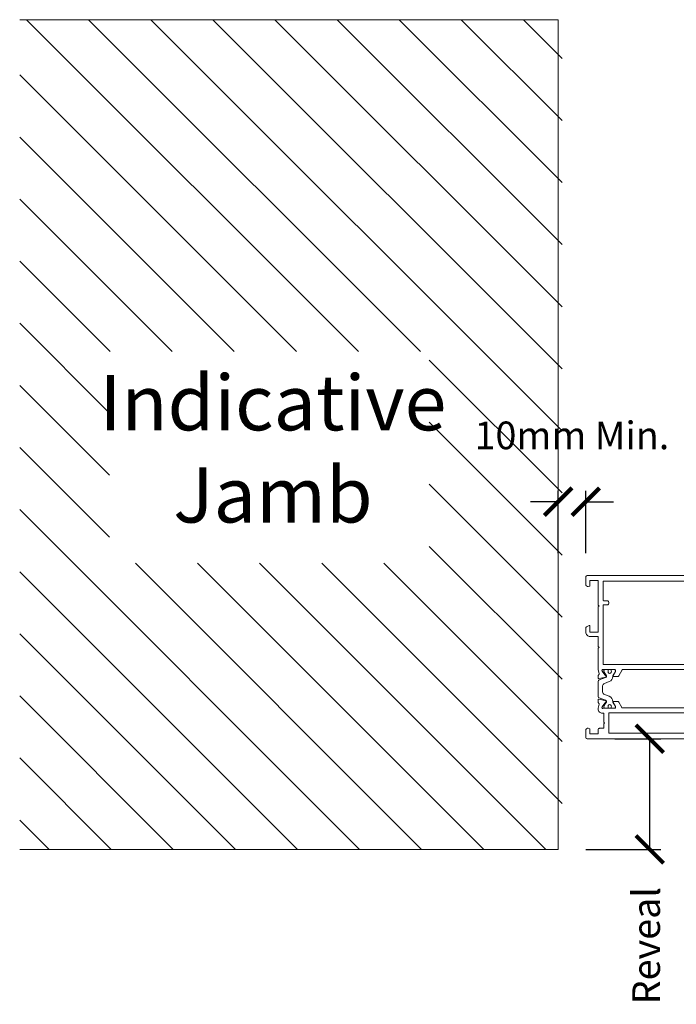
# Model space of a CAD drawing. Units: millimetres. Extents: x 10067 to 13818, y -16761 to -14668.
# Drawn here: x 10067 to 10304, y -16153 to -15797 of the extents above; entities that cross this region are included whole.
import ezdxf

# ---------------------------------------------------------------- set-up
doc = ezdxf.new("R2010")
doc.units = ezdxf.units.MM
doc.layers.get('0').update_dxf_attribs({"lineweight": 18})
doc.layers.add('ODC Product', color=7, linetype='Continuous', lineweight=15)
doc.styles.add('DIMENSIONS', font='arial.ttf', dxfattribs={"height": 25})
doc.dimstyles.new('ODC Standard Products', dxfattribs={"dimscale": 20, "dimtxt": 0.5, "dimasz": 0.5, "dimexe": 0.2, "dimexo": 0.5, "dimgap": 0.5, "dimtad": 0, "dimdec": 0, "dimrnd": 1, "dimdsep": 46, "dimtxsty": 'Standard', "dimblk": 'ARCHTICK', "dimcen": 0.59, "dimclrd": 256, "dimclre": 256, "dimclrt": 256, "dimadec": 0, "dimazin": 2, "dimtfac": 1, "dimtdec": 0, "dimtofl": 0, "dimtmove": 2, "dimatfit": 3, "dimfxl": 1, "dimtolj": 1, "dimtzin": 0, "dimarcsym": 0})

# ---------------------------------------------------------------- blocks, each defined once
blk = doc.blocks.new('RYN-0051898', base_point=(-1.4, -63.003257))
at = {"color": 7, "linetype": 'Continuous'}
for points in [[(12.1, -23.899484), (10, -23.899484, -0.198912), (9.858579, -23.840906, -0.198912), (9.8, -23.699484), (9.8, -21.695954, -0.273426), (9.903556, -21.520744), (11.84111, -20.454223, 0.273426), (12.1, -20.016198), (12.1, -18.477221, 1), (11.7, -18.477221), (10.245036, -19.278101, -0.126464), (10.148592, -19.302891), (9.8, -19.302891, -0.414214), (9.6, -19.102891), (9.6, -14.862699, -0.767327), (9.907118, -14.371208), (10.06723, -14.420159, -0.080897), (10.124896, -14.448597), (11.911327, -15.722846, 1.238134), (12.266747, -15.88592), (12.860731, -13.20663, 0.479656), (12.665472, -12.963343), (11.833038, -12.963343, 0.166807), (11.710235, -13.005484), (11.277657, -13.342, -0.244146), (11.09638, -13.375403), (9.6, -13.002891), (9.25, -13.002891, -0.767327), (9.1, -12.443084), (9.1, -10.499498, 0.414214), (8.6, -9.999498), (0.8, -9.999498, -0.414214), (0.6, -9.799498), (0.6, -5.199498, -0.414214), (0.8, -4.999498), (1.9, -4.999498, 0.414031), (2.4, -4.499811), (2.401, -2.9, 1), (1.601, -2.9), (1.601, -3.8), (0.5, -3.8, -0.414214), (0, -3.3), (0, 3.3, -0.414214), (0.5, 3.8), (1.601, 3.8), (1.601, 2.898, 0.99874), (2.4, 2.903), (2.4, 4.500502, 0.414214), (1.9, 5.000502), (-0.9, 5.000502, 0.414214), (-1.4, 4.500502), (-1.4, -62.499498, 0.414214), (-0.9, -62.999498), (1.694887, -62.999498, 0.267858), (2.127815, -62.749645), (2.375154, -62.321577, 0.198991), (2.39517, -62.169761), (2.2156, -61.499498), (0.4, -61.499498), (0.4, -58.499498), (1.9, -58.499498, 0.414214), (2.4, -57.999498), (2.4, -56.499498), (4, -56.499498), (4.3, -56.199498), (4.6, -56.499498), (7.8, -56.499498), (7.8, -57.002905, 0.414214), (9.3, -58.502905), (9.6, -58.502905), (11.09638, -58.130394, -0.244146), (11.277657, -58.163796), (11.710235, -58.500312, 0.166807), (11.833038, -58.542454), (12.665472, -58.542454, 0.479656), (12.860731, -58.299166), (12.266747, -55.619876, 1.238134), (11.911327, -55.78295), (10.124896, -57.057199, -0.080897), (10.06723, -57.085637), (9.907118, -57.134588, -0.767327), (9.6, -56.643097), (9.6, -52.402905, -0.414214), (9.8, -52.202905), (10.148592, -52.202905, -0.126464), (10.245036, -52.227695), (11.7, -53.028576, 1), (12.1, -53.028576), (12.1, -51.489598, 0.273426), (11.84111, -51.051573), (9.903556, -49.985052, -0.273426), (9.8, -49.809842), (9.8, -25.699484), (12.1, -25.699484, 0.414214), (12.6, -25.199484), (12.6, -24.399484, 0.414214), (12.1, -23.899484)], [(48.991489, -21.003257, -0.198912), (48.850068, -20.944678, -0.198912), (48.791489, -20.803257), (48.791489, -10.503257, 0.414214), (48.291489, -10.003257), (47.591489, -10.003257, 0.414214), (47.091489, -10.503257), (47.091489, -13.003257), (35.391489, -13.003257), (35.091489, -13.303257), (34.791489, -13.003257), (23.591489, -13.003257), (22.09511, -13.375768, -0.244146), (21.913832, -13.342366), (21.481254, -13.005849, 0.166807), (21.358451, -12.963708), (20.526017, -12.963708, 0.479656), (20.330758, -13.206996), (20.924742, -15.886285, 1.238134), (21.280162, -15.723211), (23.066593, -14.448962, -0.080897), (23.124259, -14.420525), (23.284371, -14.371573, -0.767327), (23.591489, -14.863064), (23.591489, -19.103257, -0.414214), (23.391489, -19.303257), (23.042897, -19.303257, -0.126464), (22.946453, -19.278467), (21.491489, -18.477586, 1), (21.091489, -18.477586), (21.091489, -20.016564, 0.273426), (21.350379, -20.454589), (23.487933, -21.631199, -0.273426), (23.591489, -21.806409), (23.591489, -23.703257, -0.414214), (23.391489, -23.903257), (21.091489, -23.903257, 0.414214), (20.591489, -24.403257), (20.591489, -25.203257, 0.414214), (21.091489, -25.703257), (23.591489, -25.703257), (23.591489, -49.694194, -0.273426), (23.482755, -49.878165), (21.350379, -51.051925, 0.273426), (21.091489, -51.48995), (21.091489, -53.028927, 1), (21.491489, -53.028927), (22.946453, -52.228047, -0.126464), (23.042897, -52.203257), (23.391489, -52.203257, -0.414214), (23.591489, -52.403257), (23.591489, -56.643449, -0.767327), (23.284371, -57.13494), (23.124259, -57.085989, -0.080897), (23.066593, -57.057551), (21.280162, -55.783302, 1.238134), (20.924742, -55.620228), (20.330758, -58.299518, 0.479656), (20.526017, -58.542805), (21.358451, -58.542805, 0.166807), (21.481254, -58.500664), (21.913832, -58.164148, -0.244146), (22.09511, -58.130745), (23.591489, -58.503257), (31.294955, -58.503257), (31.594955, -58.203257), (31.894955, -58.503257), (35.591589, -58.503257), (35.591589, -61.403257, 0.414214), (37.191589, -63.003257), (38.583276, -63.003257, 0.267946), (39.016286, -62.753263), (39.564788, -61.803259, 0.577355), (39.391584, -61.503257), (37.191589, -61.503257), (37.191589, -58.503257), (46.291589, -58.503257), (46.591489, -58.203257), (46.891489, -58.503257), (55.791489, -58.503257), (55.791489, -61.503257), (53.775889, -61.503257), (53.596319, -62.17352, 0.198991), (53.616335, -62.325335), (53.863674, -62.753404, 0.267858), (54.296602, -63.003257), (57.091489, -63.003257, 0.414214), (57.591489, -62.503257), (57.591489, -22.503257, 0.414214), (56.091489, -21.003257), (48.991489, -21.003257)], [(8, -22.799498), (8, -54.699498), (0.6, -54.699498), (0.6, -11.999498, -0.414214), (0.8, -11.799498), (7.1, -11.799498, -0.414214), (7.3, -11.999498), (7.3, -14.716655, 0.198912), (7.358579, -14.858077), (7.741421, -15.240919, -0.198912), (7.8, -15.382341), (7.8, -21.099498, -0.414214), (7.6, -21.299498), (6, -21.299498, 0.414214), (5.5, -21.799498), (5.5, -22.299498, 0.414214), (6, -22.799498), (8, -22.799498)], [(9.844522, -17.703077), (10.011806, -17.703077, -0.109552), (10.096355, -17.721827, 0.548663), (10.95, -17.178077, 0.548663), (10.096355, -16.634327, -0.109552), (10.011806, -16.653077), (9.844522, -16.653077, -0.36397), (9.647561, -16.487806), (9.603038, -16.235308, -0.043661), (9.6, -16.200579), (9.6, -15.978077), (9.6, -15.478077, -0.414214), (10, -15.078077), (10.20641, -15.078077, -0.131652), (10.30641, -15.104871), (11.29923, -15.678077), (11.835833, -15.987884, 0.131652), (11.985833, -16.028077), (12.034907, -16.028077, 0.315299), (12.504753, -15.699087), (13.357179, -13.357066, -0.315299), (13.827025, -13.028077), (15.9, -13.028077), (19.372975, -13.028077, -0.315299), (19.842821, -13.357066), (20.695247, -15.699087, 0.315299), (21.165093, -16.028077), (21.214167, -16.028077, 0.131652), (21.364167, -15.987884), (21.90077, -15.678077), (22.89359, -15.104871, -0.131652), (22.99359, -15.078077), (23.2, -15.078077, -0.414214), (23.6, -15.478077), (23.6, -15.978077), (23.6, -16.200579, -0.043661), (23.596962, -16.235308), (23.552439, -16.487806, -0.36397), (23.355478, -16.653077), (23.188194, -16.653077, -0.109552), (23.103645, -16.634327, 0.548663), (22.25, -17.178077, 0.548663), (23.103645, -17.721827, -0.109552), (23.188194, -17.703077), (23.355478, -17.703077, -0.36397), (23.552439, -17.868347), (23.596962, -18.120845, -0.043661), (23.6, -18.155574), (23.6, -18.378077), (23.6, -18.878077, -0.414214), (23.2, -19.278077), (22.99359, -19.278077, -0.131652), (22.89359, -19.251282), (21.364167, -18.368269, 0.131652), (21.214167, -18.328077), (21.137016, -18.328077, -0.315299), (19.257631, -17.012117), (18.629396, -15.286056, 0.315299), (17.689704, -14.628077), (16.6, -14.628077), (15.510296, -14.628077, 0.315299), (14.570604, -15.286056), (13.942369, -17.012117, -0.315299), (12.062984, -18.328077), (11.985833, -18.328077, 0.131652), (11.835833, -18.368269), (10.30641, -19.251282, -0.131652), (10.20641, -19.278077), (10, -19.278077, -0.414214), (9.6, -18.878077), (9.6, -18.378077), (9.6, -18.155574, -0.043661), (9.603038, -18.120845), (9.647561, -17.868347, -0.36397), (9.844522, -17.703077)], [(47.137936, -22.65681, 0.198912), (47.491489, -22.803257), (55.391489, -22.803257, -0.414214), (55.591489, -23.003257), (55.591489, -56.503257, -0.414214), (55.391489, -56.703257), (48.691489, -56.703257, -0.414214), (48.491489, -56.503257), (48.491489, -55.203257, 0.414214), (47.991489, -54.703257), (47.491489, -54.703257, 0.414214), (46.991489, -55.203257), (46.991489, -56.703257), (25.391489, -56.703257), (25.391489, -14.803257), (46.991489, -14.803257), (46.991489, -22.303257, 0.198912), (47.137936, -22.65681)], [(9.844522, -53.827392), (10.011806, -53.827392, 0.109552), (10.096355, -53.808642, -0.548663), (10.95, -54.352392, -0.548663), (10.096355, -54.896142, 0.109552), (10.011806, -54.877392), (9.844522, -54.877392, 0.36397), (9.647561, -55.042663), (9.603038, -55.29516, 0.043661), (9.6, -55.32989), (9.6, -55.552392), (9.6, -56.052392, 0.414214), (10, -56.452392), (10.20641, -56.452392, 0.131652), (10.30641, -56.425597), (11.29923, -55.852392), (11.835833, -55.542585, -0.131652), (11.985833, -55.502392), (12.034907, -55.502392, -0.315299), (12.504753, -55.831382), (13.357179, -58.173402, 0.315299), (13.827025, -58.502392), (15.9, -58.502392), (19.372975, -58.502392, 0.315299), (19.842821, -58.173402), (20.695247, -55.831382, -0.315299), (21.165093, -55.502392), (21.214167, -55.502392, -0.131652), (21.364167, -55.542585), (21.90077, -55.852392), (22.89359, -56.425597, 0.131652), (22.99359, -56.452392), (23.2, -56.452392, 0.414214), (23.6, -56.052392), (23.6, -55.552392), (23.6, -55.32989, 0.043661), (23.596962, -55.29516), (23.552439, -55.042663, 0.36397), (23.355478, -54.877392), (23.188194, -54.877392, 0.109552), (23.103645, -54.896142, -0.548663), (22.25, -54.352392, -0.548663), (23.103645, -53.808642, 0.109552), (23.188194, -53.827392), (23.355478, -53.827392, 0.36397), (23.552439, -53.662122), (23.596962, -53.409624, 0.043661), (23.6, -53.374895), (23.6, -53.152392), (23.6, -52.652392, 0.414214), (23.2, -52.252392), (22.99359, -52.252392, 0.131652), (22.89359, -52.279187), (21.364167, -53.1622, -0.131652), (21.214167, -53.202392), (21.137016, -53.202392, 0.315299), (19.257631, -54.518352), (18.629396, -56.244412, -0.315299), (17.689704, -56.902392), (16.6, -56.902392), (15.510296, -56.902392, -0.315299), (14.570604, -56.244412), (13.942369, -54.518352, 0.315299), (12.062984, -53.202392), (11.985833, -53.202392, -0.131652), (11.835833, -53.1622), (10.30641, -52.279187, 0.131652), (10.20641, -52.252392), (10, -52.252392, 0.414214), (9.6, -52.652392), (9.6, -53.152392), (9.6, -53.374895, 0.043661), (9.603038, -53.409624), (9.647561, -53.662122, 0.36397), (9.844522, -53.827392)]]:
    blk.add_lwpolyline(points, format="xyb", close=True, dxfattribs=at)
blk = doc.blocks.new('_ArchTick')
at = {"color": 0, "linetype": 'ByBlock', "const_width": 0.15}
blk.add_lwpolyline([(-0.5, -0.5), (0.5, 0.5)], dxfattribs=at)
blk = doc.blocks.new('*D917')
at = {"layer": 'Defpoints', "color": 0, "transparency": 16777216}
for p in [(10261.38, -15970.93), (10261.38, -15999.53), (10271.37, -15999.53)]:
    blk.add_point(p, dxfattribs=at)
at = {"layer": 'ODC Product', "lineweight": -2, "transparency": 16777216}
for p, q in [((10261.38, -15989.53), (10261.38, -15966.93)), ((10271.37, -15989.53), (10271.37, -15966.93)), ((10261.38, -15970.93), (10251.38, -15970.93)), ((10271.37, -15970.93), (10281.37, -15970.93))]:
    blk.add_line(p, q, dxfattribs=at)
at = {"layer": 'ODC Product', "lineweight": -2, "transparency": 16777216, "xscale": 10, "yscale": 10, "zscale": 10}
blk.add_blockref('_ArchTick', (10261.38, -15970.93), dxfattribs=at)
at = {"layer": 'ODC Product', "lineweight": -2, "transparency": 16777216, "xscale": 10, "yscale": 10, "zscale": 10, "rotation": 180}
blk.add_blockref('_ArchTick', (10271.37, -15970.93), dxfattribs=at)
at = {"layer": 'ODC Product', "transparency": 16777216, "insert": (10266.37, -15946.93), "char_height": 10, "attachment_point": 5}
blk.add_mtext('\\A1;10mm Min.', dxfattribs=at)
blk = doc.blocks.new('*D918')
at = {"layer": 'Defpoints', "color": 0, "transparency": 16777216}
for p in [(10271.88, -16056.62), (10294.49, -16056.62), (10261.38, -16096.62)]:
    blk.add_point(p, dxfattribs=at)
at = {"layer": 'ODC Product', "lineweight": -2, "transparency": 16777216}
for p, q in [((10281.88, -16056.62), (10298.49, -16056.62)), ((10294.49, -16096.62), (10294.49, -16056.62)), ((10271.38, -16096.62), (10298.49, -16096.62))]:
    blk.add_line(p, q, dxfattribs=at)
at = {"layer": 'ODC Product', "lineweight": -2, "transparency": 16777216, "xscale": 10, "yscale": 10, "zscale": 10}
for p, rotation in [((10294.49, -16056.62), 90), ((10294.49, -16096.62), 270)]:
    blk.add_blockref('_ArchTick', p, dxfattribs=dict(at, rotation=rotation))
at = {"layer": 'ODC Product', "transparency": 16777216, "insert": (10293.21, -16131.43), "char_height": 10, "attachment_point": 5, "rotation": 90}
blk.add_mtext('\\A1;Reveal', dxfattribs=at)

msp = doc.modelspace()

# ---------------------------------------------------------------- hatches: boundary and pattern name
at = {"layer": 'ODC Product'}
h = msp.add_hatch(dxfattribs=at)
h.set_pattern_fill('ANSI31', color=252, scale=5, angle=-90)
h.set_pattern_definition([(315, (7258.478, -4566.924), (11.22532, 11.22532), [])])
h.paths.add_polyline_path([(10262.80117, -16096.62399), (10262.80117, -15972.86506), (10262.80117, -15796.62399), (10066.74161, -15796.62399), (10066.74161, -16096.62399)])
h.paths.add_polyline_path([(10230.43508, -15982.45273), (10230.43508, -16019.48058)], flags=16)
h.paths.add_polyline_path([(10161.96784, -16071.84634), (10235.30117, -16071.84634)], flags=16)
h.paths.add_polyline_path([(10099.18042, -15916.61305), (10099.18042, -15993.14377), (10214.75549, -15993.14377), (10214.75549, -15916.61305)], flags=16)

# ---------------------------------------------------------------- linework, layer by layer
at = {"layer": 'ODC Product', "color": 252}
msp.add_lwpolyline([(10066.74161, -16096.62399), (10261.37685, -16096.62399), (10261.37685, -15796.62399), (10066.74161, -15796.62399)], dxfattribs=at)

# ---------------------------------------------------------------- block references
at = {"color": 7, "extrusion": (0, 0, -1), "rotation": 90}
msp.add_blockref('RYN-0051898', (-10271.37309, -16056.62399), dxfattribs=at)

# ---------------------------------------------------------------- texts
at = {"layer": 'ODC Product', "color": 252, "insert": (10158.26952, -15925.1128), "char_height": 20, "width": 118.1781992, "attachment_point": 2, "style": 'DIMENSIONS'}
msp.add_mtext('Indicative Jamb', dxfattribs=at)

# ---------------------------------------------------------------- dimensions: what is measured, and where the dimension line sits
at = {"layer": 'ODC Product'}
dim = msp.add_linear_dim(base=(10261.37685, -15970.93001), p1=(10271.37309, -15999.52995), p2=(10261.37685, -15999.52995), text='<>mm Min.', dimstyle='ODC Standard Products', dxfattribs=at)
dim.commit()
dim.dimension.update_dxf_attribs({"geometry": '*D917', "text_midpoint": (10266.37497, -15946.93001)})
dim = msp.add_linear_dim(base=(10294.49107, -16056.62399), p1=(10261.37685, -16096.62399), p2=(10271.87685, -16056.62399), angle=90, text='Reveal', dimstyle='ODC Standard Products', dxfattribs=at)
dim.commit()
dim.dimension.update_dxf_attribs({"geometry": '*D918', "text_midpoint": (10293.2126, -16131.42752), "dimtype": 160})

doc.saveas('drawing.dxf')
